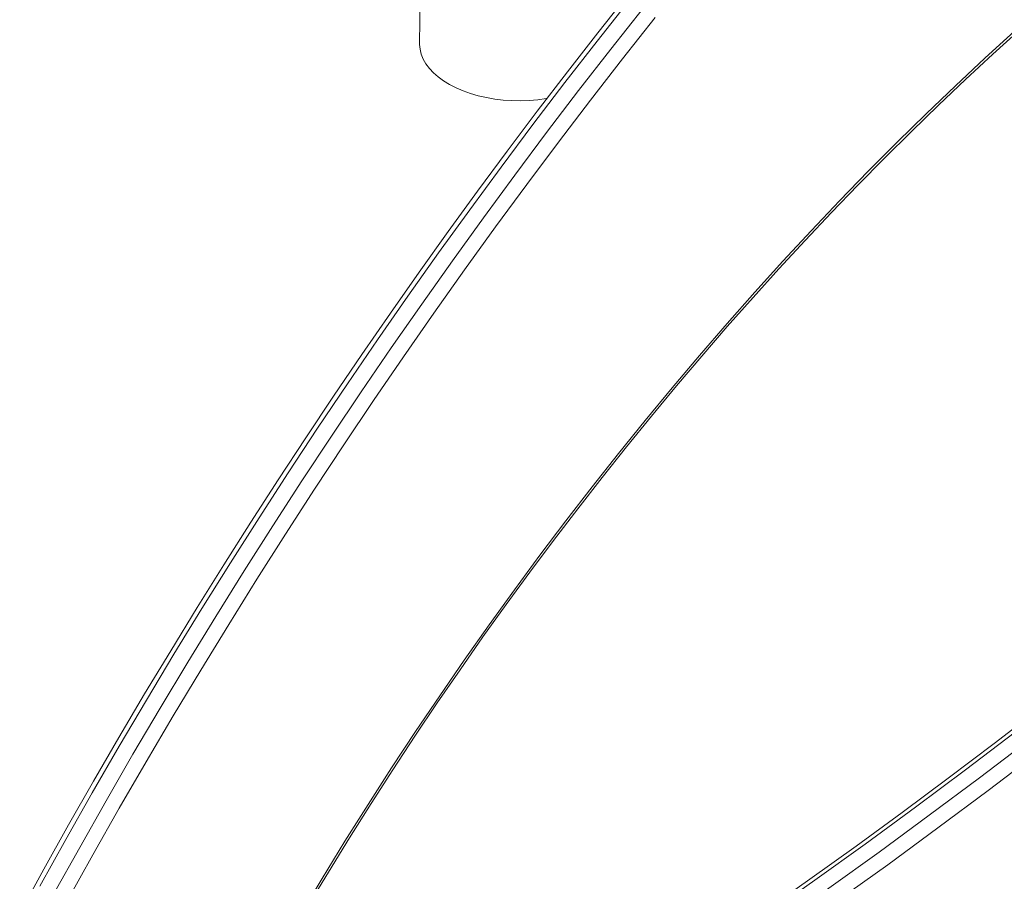
# Model space of a CAD drawing. Units: millimetres. Extents: x -2764 to 26359, y -10900 to 1482.
# Drawn here: x 7985 to 8438, y -8395 to -7999 of the extents above; entities that cross this region are included whole.
import ezdxf

# ---------------------------------------------------------------- set-up
doc = ezdxf.new("R2010")
doc.units = ezdxf.units.MM

msp = doc.modelspace()

# ---------------------------------------------------------------- linework, layer by layer
at = {"color": 7, "linetype": 'Continuous', "lineweight": 15}
msp.add_line((8171.02, -7882.09), (8169.16, -8010.39), dxfattribs=at)
at = {"color": 7, "linetype": 'Continuous', "lineweight": 15, "flags": 128}
for points in [[(8265.22, -7987.65), (8251.11, -8005.47), (8237.12, -8023.44), (8223.25, -8041.56), (8209.49, -8059.83), (8195.86, -8078.24), (8182.36, -8096.79), (8168.99, -8115.48), (8155.74, -8134.31), (8142.63, -8153.26), (8129.66, -8172.34), (8116.82, -8191.55), (8104.13, -8210.87), (8091.57, -8230.32), (8079.17, -8249.87), (8066.9, -8269.53), (8054.79, -8289.3), (8042.83, -8309.17), (8031.03, -8329.14), (8019.38, -8349.2), (8007.89, -8369.35), (7996.56, -8389.59), (7985.4, -8409.91)], [(8117.7, -8406.85), (8127.27, -8390.98), (8136.99, -8375.21), (8146.85, -8359.55), (8156.87, -8344), (8167.02, -8328.57), (8177.32, -8313.25), (8187.75, -8298.06), (8198.31, -8283), (8209.01, -8268.08), (8219.83, -8253.29), (8230.78, -8238.64), (8241.84, -8224.14), (8253.03, -8209.79), (8264.33, -8195.6), (8275.74, -8181.57), (8287.25, -8167.69), (8298.88, -8153.99), (8310.6, -8140.46), (8322.42, -8127.1), (8334.33, -8113.92), (8346.34, -8100.93), (8358.43, -8088.12), (8370.6, -8075.5), (8382.86, -8063.07), (8395.19, -8050.85), (8407.6, -8038.82), (8420.07, -8027), (8432.61, -8015.39), (8445.21, -8003.99)], [(8442.59, -8004.83), (8428.99, -8017.21), (8415.46, -8029.84), (8402.02, -8042.7), (8388.66, -8055.8), (8375.38, -8069.13), (8362.2, -8082.69), (8349.11, -8096.46), (8336.13, -8110.46), (8323.25, -8124.67), (8310.48, -8139.09), (8297.82, -8153.71), (8285.28, -8168.52), (8272.87, -8183.54), (8260.58, -8198.73), (8248.42, -8214.12), (8236.39, -8229.68), (8224.51, -8245.41), (8212.76, -8261.31), (8201.17, -8277.38), (8189.72, -8293.6), (8178.43, -8309.97), (8167.3, -8326.48), (8156.32, -8343.14), (8145.52, -8359.93), (8134.88, -8376.85), (8124.42, -8393.9), (8114.13, -8411.06)], [(8227.8, -8035.65), (8227.29, -8035.74), (8223.44, -8036.27), (8219.51, -8036.6), (8215.54, -8036.73), (8211.56, -8036.66), (8207.6, -8036.39), (8203.69, -8035.92), (8199.87, -8035.26), (8196.15, -8034.41), (8192.58, -8033.37), (8189.17, -8032.16), (8185.96, -8030.79), (8182.97, -8029.26), (8180.23, -8027.59), (8177.75, -8025.79), (8175.55, -8023.87), (8173.66, -8021.85), (8172.08, -8019.75), (8170.84, -8017.58), (8169.93, -8015.36), (8169.37, -8013.1), (8169.16, -8010.83), (8169.16, -8010.39)], [(8486.46, -8290.6), (8475.4, -8299.33), (8454.34, -8315.75), (8433.25, -8331.93), (8412.12, -8347.88), (8390.96, -8363.59), (8369.77, -8379.06), (8348.55, -8394.29), (8327.3, -8409.29), (8306.04, -8424.04), (8284.75, -8438.54), (8263.44, -8452.8), (8242.12, -8466.81), (8220.79, -8480.57), (8199.44, -8494.09), (8178.08, -8507.35), (8156.72, -8520.35), (8135.35, -8533.1), (8116.07, -8544.39)], [(8118.57, -8544.63), (8141.85, -8530.98), (8165.13, -8517.03), (8188.39, -8502.77), (8211.65, -8488.22), (8234.9, -8473.36), (8258.13, -8458.21), (8281.34, -8442.77), (8304.53, -8427.03), (8327.7, -8411.01), (8350.84, -8394.69), (8373.94, -8378.09), (8397.02, -8361.21), (8420.06, -8344.04), (8443.05, -8326.6), (8466.01, -8308.88), (8488.92, -8290.88)], [(8495.28, -8294.55), (8472.37, -8312.55), (8449.42, -8330.27), (8426.42, -8347.72), (8403.38, -8364.88), (8380.31, -8381.77), (8357.2, -8398.37), (8334.06, -8414.68), (8310.9, -8430.71), (8287.71, -8446.44), (8264.49, -8461.89), (8241.26, -8477.04), (8218.02, -8491.89), (8194.76, -8506.45), (8171.49, -8520.7), (8148.21, -8534.66), (8124.94, -8548.31)], [(8128.48, -8554.43), (8151.8, -8540.75), (8175.11, -8526.77), (8198.42, -8512.49), (8221.72, -8497.91), (8245.01, -8483.03), (8268.28, -8467.86), (8291.53, -8452.39), (8314.76, -8436.62), (8337.97, -8420.57), (8361.15, -8404.23), (8384.29, -8387.6), (8407.41, -8370.68), (8430.48, -8353.49), (8453.52, -8336.01), (8476.52, -8318.26), (8499.47, -8300.23)]]:
    msp.add_lwpolyline(points, dxfattribs=at)
at = {"color": 8, "linetype": 'Continuous', "lineweight": 15, "flags": 128}
for points in [[(7994.61, -8397.49), (8006.59, -8375.96), (8018.76, -8354.53), (8031.1, -8333.21), (8043.62, -8311.98), (8056.31, -8290.87), (8069.17, -8269.87), (8082.21, -8249), (8095.41, -8228.24), (8108.77, -8207.61), (8122.29, -8187.12), (8135.97, -8166.76), (8149.8, -8146.54), (8163.79, -8126.46), (8177.92, -8106.54), (8192.21, -8086.77), (8206.63, -8067.15), (8221.19, -8047.7), (8235.89, -8028.41), (8250.73, -8009.29), (8265.69, -7990.34)], [(8272.06, -7994.02), (8257.09, -8012.96), (8242.26, -8032.08), (8227.56, -8051.37), (8212.99, -8070.83), (8198.57, -8090.44), (8184.29, -8110.21), (8170.15, -8130.14), (8156.17, -8150.21), (8142.33, -8170.43), (8128.65, -8190.79), (8115.13, -8211.29), (8101.77, -8231.91), (8088.57, -8252.67), (8075.54, -8273.55), (8062.67, -8294.55), (8049.98, -8315.66), (8037.46, -8336.88), (8025.12, -8358.21), (8012.96, -8379.64), (8000.97, -8401.16)], [(8007.09, -8404.5), (8019.04, -8383.03), (8031.17, -8361.67), (8043.47, -8340.4), (8055.96, -8319.24), (8068.61, -8298.19), (8081.44, -8277.26), (8094.43, -8256.44), (8107.59, -8235.75), (8120.92, -8215.18), (8134.4, -8194.74), (8148.04, -8174.44), (8161.83, -8154.28), (8175.78, -8134.27), (8189.87, -8114.4), (8204.11, -8094.69), (8218.49, -8075.13), (8233.01, -8055.73), (8247.67, -8036.5), (8262.46, -8017.44), (8277.38, -7998.55)]]:
    msp.add_lwpolyline(points, dxfattribs=at)

doc.saveas('drawing.dxf')
